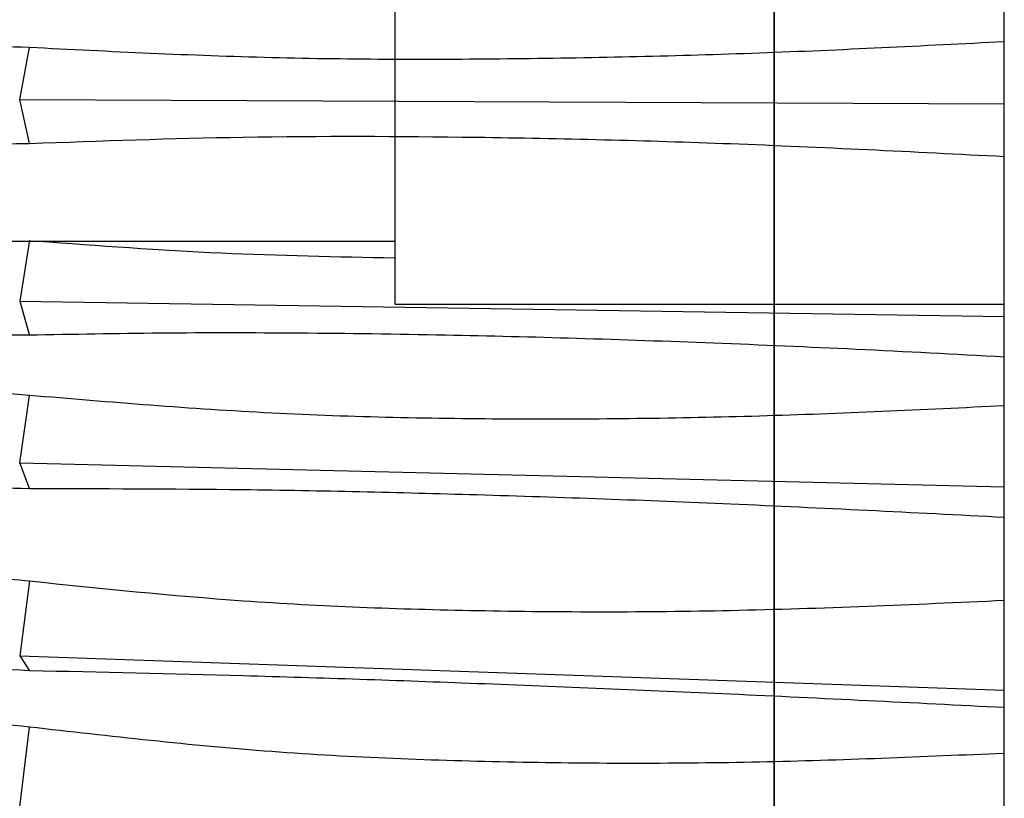
# Model space of a CAD drawing. Units: millimetres. Extents: x 12 to 474, y 34 to 492.
# Drawn here: x 129 to 146, y 228 to 241 of the extents above; entities that cross this region are included whole.
import ezdxf

# ---------------------------------------------------------------- set-up
doc = ezdxf.new("R2010")
doc.units = ezdxf.units.MM

msp = doc.modelspace()

# ---------------------------------------------------------------- linework, layer by layer
at = {"color": 7, "linetype": 'Continuous', "lineweight": 25}
for p, q in [((145.765, 208.367), (145.765, 274.367)), ((141.765, 213.368), (141.765, 269.359)), ((141.765, 268.44), (141.765, 214.295)), ((135.173, 236.367), (135.173, 246.367)), ((128.647, 239.93), (128.817, 240.83)), ((128.647, 239.93), (145.765, 239.854)), ((128.818, 239.16), (128.647, 239.93)), ((116.757, 237.467), (135.173, 237.467)), ((128.818, 237.482), (128.647, 236.422)), ((128.647, 236.422), (128.818, 235.826)), ((128.647, 236.422), (145.765, 236.156)), ((135.173, 236.367), (145.765, 236.367)), ((128.647, 233.611), (128.817, 234.784)), ((128.647, 233.611), (145.765, 233.196)), ((128.818, 233.163), (128.647, 233.611)), ((128.817, 231.559), (128.647, 230.257)), ((128.647, 230.257), (128.818, 229.996)), ((128.647, 230.257), (145.765, 229.66)), ((128.647, 227.631), (128.817, 229.018))]:
    msp.add_line(p, q, dxfattribs=at)
for points, knots in [([(128.817, 240.83), (128.087, 240.852), (126.636, 240.895), (124.469, 240.906), (122.363, 240.891), (120.276, 240.856), (118.267, 240.82), (116.397, 240.794), (114.755, 240.789), (113.629, 240.8), (112.883, 240.814), (112.466, 240.824), (112.059, 240.835), (111.644, 240.848), (111.118, 240.866), (110.601, 240.886), (110.053, 240.907), (109.578, 240.925), (109.066, 240.941), (108.585, 240.952), (108.098, 240.956), (107.629, 240.952), (107.316, 240.94), (107.164, 240.935)], [0, 0, 0, 0, 0.08313, 0.165323, 0.249898, 0.329679, 0.414828, 0.497562, 0.570035, 0.637594, 0.659495, 0.682145, 0.701639, 0.723508, 0.748699, 0.788388, 0.811588, 0.845244, 0.874361, 0.907087, 0.937146, 0.969487, 1, 1, 1, 1]), ([(145.765, 240.93), (144.346, 240.858), (141.51, 240.713), (137.26, 240.616), (133.016, 240.619), (130.218, 240.759), (128.817, 240.83)], [0, 0, 0, 0, 0.250279, 0.499969, 0.749549, 1, 1, 1, 1]), ([(118.288, 239.49), (118.296, 239.49), (118.357, 239.486), (118.858, 239.454), (119.746, 239.399), (120.994, 239.328), (122.202, 239.268), (123.615, 239.21), (125.212, 239.164), (127.01, 239.14), (128.208, 239.155), (128.817, 239.163)], [0, 0, 0, 0, 0.002273, 0.018697, 0.152139, 0.2677, 0.383933, 0.500396, 0.669979, 0.832517, 1, 1, 1, 1]), ([(128.817, 239.163), (130.053, 239.208), (132.631, 239.3), (136.705, 239.285), (141.121, 239.176), (144.179, 239.019), (145.765, 238.938)], [0, 0, 0, 0, 0.221055, 0.460883, 0.720313, 1, 1, 1, 1]), ([(128.817, 234.784), (128.088, 234.836), (126.637, 234.939), (124.47, 235.067), (122.364, 235.19), (120.278, 235.323), (118.268, 235.483), (116.399, 235.681), (114.756, 235.912), (113.63, 236.113), (112.884, 236.266), (112.468, 236.358), (112.06, 236.452), (111.646, 236.554), (111.119, 236.69), (110.602, 236.833), (110.054, 236.993), (109.58, 237.136), (109.067, 237.294), (108.586, 237.443), (108.099, 237.592), (107.63, 237.732), (107.317, 237.817), (107.165, 237.859)], [0, 0, 0, 0, 0.0831303, 0.1653243, 0.2498976, 0.3296898, 0.4148291, 0.497561, 0.570041, 0.6375933, 0.6594948, 0.6821435, 0.7016445, 0.723514, 0.7486965, 0.7884199, 0.8115866, 0.8452453, 0.8743596, 0.907087, 0.9371456, 0.9694881, 1, 1, 1, 1]), ([(128.962, 237.467), (130.023, 237.388), (132.082, 237.236), (134.164, 237.196), (135.173, 237.176)], [0, 0, 0, 0, 0.515448, 1, 1, 1, 1]), ([(107.165, 237.325), (107.479, 237.177), (108.106, 236.881), (109.082, 236.49), (110.108, 236.125), (111.134, 235.804), (112.144, 235.518), (113.119, 235.265), (114.128, 235.023), (115.188, 234.787), (116.535, 234.51), (118.242, 234.196), (120.268, 233.877), (122.37, 233.603), (124.471, 233.391), (126.631, 233.234), (128.085, 233.188), (128.817, 233.165)], [0, 0, 0, 0, 0.062885, 0.125757, 0.188641, 0.251445, 0.303034, 0.352556, 0.401577, 0.450809, 0.501128, 0.582949, 0.670635, 0.750899, 0.834277, 0.916597, 1, 1, 1, 1]), ([(128.817, 235.829), (127.939, 235.842), (126.188, 235.867), (123.609, 236.017), (121.122, 236.229), (118.814, 236.48), (117.416, 236.667), (116.757, 236.756)], [0, 0, 0, 0, 0.208653, 0.416248, 0.622531, 0.822221, 1, 1, 1, 1]), ([(145.765, 235.451), (144.906, 235.497), (143.222, 235.586), (140.744, 235.693), (138.363, 235.776), (135.959, 235.837), (133.544, 235.87), (131.13, 235.873), (129.574, 235.844), (128.817, 235.83)], [0, 0, 0, 0, 0.151408, 0.297025, 0.436937, 0.571238, 0.721445, 0.864289, 1, 1, 1, 1]), ([(128.817, 229.019), (128.087, 229.098), (126.636, 229.257), (124.469, 229.497), (122.363, 229.753), (120.277, 230.048), (118.267, 230.398), (116.397, 230.811), (114.755, 231.268), (113.629, 231.65), (112.883, 231.937), (112.466, 232.106), (112.059, 232.28), (111.645, 232.466), (111.118, 232.715), (110.601, 232.975), (110.053, 233.267), (109.578, 233.529), (109.066, 233.822), (108.585, 234.104), (108.098, 234.392), (107.629, 234.668), (107.316, 234.847), (107.164, 234.934)], [0, 0, 0, 0, 0.08313, 0.165322, 0.249897, 0.329678, 0.414827, 0.497561, 0.570032, 0.637592, 0.659493, 0.682143, 0.701637, 0.723506, 0.748697, 0.788386, 0.811587, 0.845243, 0.87436, 0.907086, 0.937146, 0.969487, 1, 1, 1, 1]), ([(145.765, 234.603), (144.346, 234.534), (141.51, 234.398), (137.261, 234.35), (133.017, 234.431), (130.219, 234.666), (128.817, 234.784)], [0, 0, 0, 0, 0.25028, 0.49997, 0.749549, 1, 1, 1, 1]), ([(128.817, 233.165), (130.053, 233.164), (132.631, 233.161), (136.705, 233.064), (141.121, 232.906), (144.179, 232.749), (145.765, 232.668)], [0, 0, 0, 0, 0.22105, 0.460878, 0.72031, 1, 1, 1, 1]), ([(116.757, 232.912), (117.232, 232.827), (118.247, 232.645), (119.834, 232.433), (121.424, 232.25), (122.891, 232.1), (124.365, 231.963), (125.855, 231.83), (127.373, 231.697), (128.349, 231.603), (128.817, 231.559)], [0, 0, 0, 0, 0.128655, 0.274686, 0.408485, 0.529204, 0.637037, 0.768007, 0.888669, 1, 1, 1, 1]), ([(128.817, 223.797), (128.087, 223.901), (126.636, 224.108), (124.469, 224.449), (122.363, 224.827), (120.277, 225.271), (118.267, 225.796), (116.398, 226.405), (114.755, 227.068), (113.629, 227.616), (112.883, 228.022), (112.466, 228.262), (112.059, 228.508), (111.645, 228.77), (111.118, 229.12), (110.601, 229.486), (110.054, 229.896), (109.579, 230.266), (109.067, 230.682), (108.585, 231.083), (108.098, 231.497), (107.629, 231.898), (107.316, 232.164), (107.164, 232.293)], [0, 0, 0, 0, 0.08313, 0.165323, 0.249898, 0.329682, 0.414829, 0.497563, 0.570037, 0.637594, 0.659495, 0.682145, 0.70164, 0.723509, 0.748699, 0.78839, 0.811588, 0.845244, 0.874361, 0.907087, 0.937146, 0.969488, 1, 1, 1, 1]), ([(107.165, 231.863), (107.479, 231.547), (108.106, 230.916), (109.082, 230.021), (110.107, 229.162), (111.134, 228.393), (112.143, 227.714), (113.119, 227.12), (114.127, 226.565), (115.187, 226.036), (116.534, 225.431), (118.242, 224.765), (120.268, 224.108), (122.37, 223.549), (124.471, 223.1), (126.631, 222.736), (128.085, 222.575), (128.817, 222.494)], [0, 0, 0, 0, 0.062885, 0.125757, 0.188641, 0.251446, 0.303037, 0.352557, 0.401578, 0.45081, 0.501128, 0.582958, 0.670643, 0.7509, 0.834278, 0.916625, 1, 1, 1, 1]), ([(128.818, 229.997), (127.94, 230.047), (126.189, 230.147), (123.61, 230.438), (121.122, 230.821), (118.814, 231.267), (117.415, 231.617), (116.757, 231.782)], [0, 0, 0, 0, 0.208612, 0.416169, 0.622416, 0.822432, 1, 1, 1, 1]), ([(128.817, 231.559), (130.054, 231.431), (132.631, 231.165), (136.705, 231.018), (141.12, 231.015), (144.177, 231.152), (145.763, 231.223)], [0, 0, 0, 0, 0.221054, 0.460884, 0.720315, 1, 1, 1, 1]), ([(128.817, 219.35), (128.093, 219.473), (126.654, 219.717), (124.488, 220.143), (122.376, 220.627), (120.279, 221.204), (118.269, 221.879), (116.4, 222.658), (114.757, 223.498), (113.631, 224.186), (112.885, 224.694), (112.468, 224.993), (112.061, 225.3), (111.647, 225.627), (111.12, 226.063), (110.628, 226.497), (110.171, 226.921), (109.811, 227.266), (109.446, 227.628), (109.085, 227.995), (108.746, 228.348), (108.421, 228.692), (108.102, 229.034), (107.786, 229.376), (107.471, 229.718), (107.266, 229.94), (107.166, 230.048)], [0, 0, 0, 0, 0.082525, 0.163983, 0.249898, 0.329696, 0.414818, 0.497561, 0.570045, 0.637593, 0.659494, 0.682143, 0.701647, 0.723517, 0.748695, 0.788438, 0.807356, 0.828983, 0.85295, 0.874359, 0.896474, 0.917402, 0.937146, 0.958911, 0.97986, 1, 1, 1, 1]), ([(145.765, 229.357), (144.179, 229.437), (141.121, 229.591), (136.706, 229.774), (132.631, 229.915), (130.054, 229.971), (128.817, 229.997)], [0, 0, 0, 0, 0.279685, 0.539115, 0.778944, 1, 1, 1, 1]), ([(107.166, 229.698), (107.374, 229.445), (107.791, 228.938), (108.43, 228.196), (108.975, 227.592), (109.422, 227.119), (109.764, 226.768), (110.348, 226.189), (111.201, 225.402), (112.367, 224.448), (113.608, 223.555), (114.92, 222.727), (116.3, 221.967), (117.745, 221.273), (119.243, 220.648), (120.781, 220.092), (122.347, 219.604), (123.936, 219.182), (125.546, 218.823), (127.174, 218.519), (128.269, 218.365), (128.818, 218.288)], [0, 0, 0, 0, 0.041703, 0.08357, 0.125756, 0.146289, 0.167065, 0.188642, 0.251445, 0.314311, 0.376838, 0.438999, 0.501102, 0.563436, 0.626169, 0.688662, 0.750893, 0.813032, 0.875203, 0.937501, 1, 1, 1, 1]), ([(118.29, 229.218), (118.578, 229.143), (119.1, 229.006), (119.846, 228.827), (120.498, 228.679), (121.184, 228.533), (121.912, 228.388), (122.688, 228.247), (123.83, 228.055), (125.314, 227.844), (127.113, 227.646), (128.267, 227.566), (128.817, 227.528)], [0, 0, 0, 0, 0.087151, 0.157988, 0.221576, 0.278659, 0.357921, 0.431826, 0.500412, 0.682342, 0.848551, 1, 1, 1, 1]), ([(145.765, 228.562), (144.346, 228.501), (141.51, 228.379), (137.26, 228.382), (133.016, 228.54), (130.218, 228.858), (128.817, 229.018)], [0, 0, 0, 0, 0.25028, 0.499969, 0.749548, 1, 1, 1, 1]), ([(128.818, 215.862), (128.167, 215.986), (126.786, 216.248), (124.616, 216.73), (122.468, 217.305), (120.196, 218.038), (118.19, 218.845), (116.566, 219.653), (115.502, 220.261), (114.713, 220.756), (113.991, 221.249), (113.314, 221.751), (112.645, 222.287), (111.937, 222.899), (111.204, 223.588), (110.514, 224.289), (109.926, 224.928), (109.466, 225.453), (109.006, 225.998), (108.527, 226.579), (108.019, 227.217), (107.575, 227.785), (107.296, 228.134), (107.166, 228.298)], [0, 0, 0, 0, 0.074234, 0.157356, 0.249891, 0.325473, 0.428858, 0.497544, 0.535222, 0.57146, 0.606249, 0.637827, 0.670497, 0.707451, 0.748696, 0.790199, 0.824985, 0.853043, 0.874361, 0.911304, 0.94455, 0.974111, 1, 1, 1, 1]), ([(116.757, 228.242), (117.233, 228.104), (118.248, 227.807), (119.835, 227.449), (121.425, 227.14), (122.892, 226.89), (124.366, 226.665), (125.856, 226.456), (127.373, 226.257), (128.349, 226.13), (128.818, 226.069)], [0, 0, 0, 0, 0.128769, 0.274781, 0.40855, 0.529254, 0.637084, 0.768047, 0.888692, 1, 1, 1, 1]), ([(107.166, 228.044), (107.374, 227.759), (107.791, 227.188), (108.43, 226.347), (108.975, 225.66), (109.422, 225.121), (109.764, 224.72), (110.348, 224.058), (111.201, 223.158), (112.367, 222.068), (113.608, 221.049), (114.921, 220.109), (116.301, 219.249), (117.745, 218.467), (119.243, 217.765), (120.781, 217.142), (122.347, 216.596), (123.936, 216.122), (125.546, 215.714), (127.174, 215.365), (128.269, 215.182), (128.818, 215.09)], [0, 0, 0, 0, 0.041703, 0.08357, 0.125755, 0.146289, 0.167065, 0.188642, 0.251445, 0.314311, 0.376838, 0.438999, 0.501102, 0.563435, 0.626169, 0.688662, 0.750893, 0.813032, 0.875203, 0.937501, 1, 1, 1, 1])]:
    msp.add_open_spline(points, degree=3, knots=knots, dxfattribs=at)

doc.saveas('drawing.dxf')
